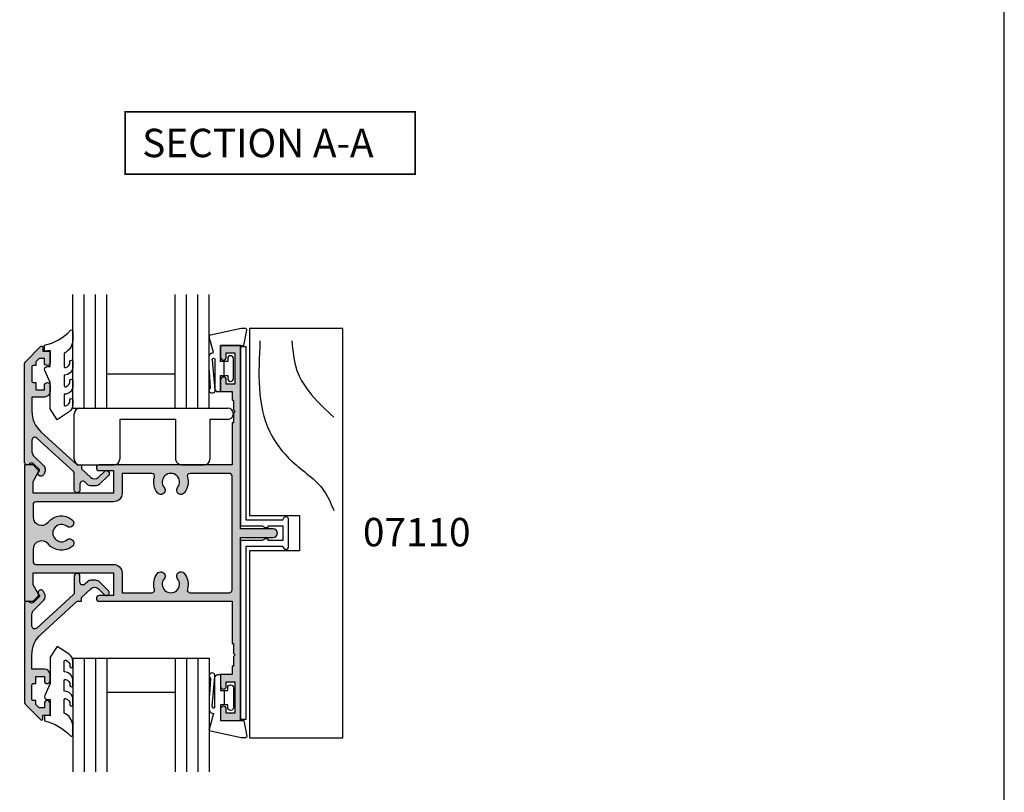
# Model space of a CAD drawing. Units: millimetres. Extents: x 0 to 354, y 0 to 482.
# Drawn here: x 181 to 354, y 210 to 346 of the extents above; entities that cross this region are included whole.
import ezdxf

# ---------------------------------------------------------------- set-up
doc = ezdxf.new("R2010")
doc.units = ezdxf.units.MM
doc.layers.get('0').update_dxf_attribs({"plot": 0})
for name, color, linetype in [('APL Hatch', 253, 'Continuous'), ('APL Joinery', 2, 'Continuous'), ('APL Notes', 7, 'Continuous'), ('CK_LEVEL_1', 7, 'Continuous')]:
    doc.layers.add(name, color=color, linetype=linetype)
doc.styles.add('Arial-Bold', font='ARIALBD.TTF')

# ---------------------------------------------------------------- blocks, each defined once
blk = doc.blocks.new('9700157')
at = {"layer": 'APL Joinery', "color": 8}
for points in [[(-3.998923065909025, 1.543766270705248, -1.04753852347487), (-3.5, 1.566946159800068), (-3.5, -3.549999999999955, 0.414213562373095), (-3, -4.049999999999955), (-2.5, -4.049999999999955), (-2.5, -1.25), (-1.25, -1.25), (-1.25, -1.75, 0.9999999999999999), (-0.25, -1.75), (-0.25, 1.75, 0.9999999999999999), (-1.25, 1.75), (-1.25, 1.25), (-2.5, 1.25), (-2.5, 4.050000000000068), (1.600000000000023, 4.050000000000068), (2.095901639344248, 6.754918032786833, 0.4683749459846007), (1.850000000000023, 7.050000000000068), (1.100000000000023, 7.050000000000068), (-4.299551976439403, 5.897436887263126, 0.4325719375873471), (-4.491481456572274, 5.587692125924349)], [(-3.9989230658, 1.543766270600031), (-3.502153868181949, -3.790914634810292, -1.732050807568851), (-4.289071811600024, -3.429306904800001), (-4.484338147799974, -0.5118011831999638), (-4.497694056599983, -0.1227760486000307), (-4.5, 1.933456022400037), (-4.436185222199981, 2.289660648999984), (-4.399475982199988, 2.39061105899998), (-4.338293915599991, 2.503797882200047), (-4.270993642199983, 2.586393672199961), (-4.154747715600024, 2.68122587540006), (-4.069092822400023, 2.733230631999959), (-3.940610482400018, 2.77911718200005), (-3.802950832400029, 2.806649112000059), (-3.75, 2.82044565700005), (-4.491481456600013, 5.587692125800004)]]:
    blk.add_lwpolyline(points, format="xyb", dxfattribs=at)
blk.add_lwpolyline([(-1.874879776400007, -1.25), (-1.874879776400007, 1.25)], dxfattribs=at)
blk = doc.blocks.new('9700530', base_point=(559.2908553915317, 166.067763171617))
at = {"layer": 'APL Joinery', "color": 8, "linetype": 'Continuous'}
blk.add_lwpolyline([(561.2908553915333, 168.4177631716161, 0.9999999999999999), (560.2908553915333, 168.4177631716161), (560.2908553915333, 168.3677631716172), (553.8408553915317, 168.3677631716172), (553.8408553915317, 198.817763171617), (552.8408553915317, 198.817763171617), (552.8408553915317, 167.3677631716172), (556.6712401492616, 167.3677631716172), (557.1908553915321, 167.0677631716179), (557.6908553915321, 167.0677631716179), (557.6908553915321, 167.3677631716172), (560.2908553915324, 167.3677631716172), (560.2908553915324, 164.7677631716168), (557.6908553915321, 164.7677631716177), (557.6908553915321, 165.0677631716179), (557.1908553915321, 165.0677631716179), (556.6712401492616, 164.7677631716168), (552.8408553915317, 164.7677631716168), (552.8408553915317, 133.317763171617), (553.8408553915317, 133.317763171617), (553.8408553915317, 163.7677631716168), (560.2908553915324, 163.7677631716174), (560.2908553915333, 163.7177631716185, 0.9999999999999999), (561.2908553915333, 163.7177631716187)], format="xyb", close=True, dxfattribs=at)
blk = doc.blocks.new('Timber Profile 25', base_point=(209.6164237995315, 317.9675138987147))
at = {"layer": 'APL Joinery', "color": 8}
for points in [[(215.2451153019892, 284.1373654873264), (213.5136504668309, 300.1457469875986), (209.6178548923458, 305.3376545081521), (203.9905944827024, 310.5295620287056), (202.2591296475441, 313.9908335375992)], [(209.6178548923458, 284.1373654873264), (208.7521226778474, 289.3292730078799), (206.1549252220291, 293.6558626512101), (202.2591296475441, 297.5497930987153)]]:
    blk.add_spline(points, degree=3, dxfattribs=at)
at = {"layer": 'CK_LEVEL_1', "color": 3, "linetype": 'Continuous'}
blk.add_lwpolyline([(217.0664237995331, 321.0675138987145), (217.0664237995331, 353.967513898715), (200.6664237995344, 353.967513898715), (200.6664237995344, 281.967513898715), (217.0664237995331, 281.967513898715), (217.0664237995322, 314.8675138987165), (208.3164237995313, 314.8675138987156), (208.3164237995313, 321.0675138987136)], close=True, dxfattribs=at)
blk = doc.blocks.new('9010604', base_point=(-20.17351297792279, 130.681482016425))
at = {"layer": 'APL Joinery', "color": 252}
for points in [[(-21.17351297755486, 131.6862565917625, 0.149906020253322), (-16.6016365851351, 134.3235541767276)], [(-17.67351297792268, 130.3216344391317), (-17.67351297792259, 127.9076182450579, 0.493145426031304), (-17.48469012115723, 127.7627293711144), (-17.41469393282016, 127.7814847932528, 0.3394542588633749), (-16.67351297792268, 128.7474106195419), (-16.6735129779228, 128.8441344391318)], [(-17.67351297792268, 126.4621344391317), (-17.6735129779226, 124.5323917506806, 0.493145426031304), (-17.48469012115701, 124.3875028767373), (-17.41469393282017, 124.4062582988755, 0.3394542588633749), (-16.67351297792269, 125.3721841251646), (-16.6735129779228, 125.4689079447544)], [(-17.67351297792269, 123.0869079447544), (-17.6735129779226, 121.1571652563035, 0.493145426031304), (-17.48469012115724, 121.01227638236), (-17.41469393282017, 121.0310318044982, 0.3394542588633749), (-16.67351297792269, 121.9969576307872), (-16.6735129779228, 122.0936814503773)]]:
    blk.add_lwpolyline(points, format="xyb", dxfattribs=at)
at = {"layer": 'APL Joinery', "color": 252, "extrusion": (0, 0, -1)}
for points in [[(16.60163658520416, 134.3235541766534, 0.6709480368361744), (16.17351297792268, 134.1481347349457)], [(16.17351297792542, 132.4795000512256, 0.2679491924311239), (17.67351297795257, 130.3216344391176)], [(16.67351297792268, 128.8441344391318, 0.9999999999999999), (16.17351297792268, 128.8441344391318)], [(21.10930520105035, 127.2276565962311, 0.543279747118861), (20.65273625983471, 127.931482016425)], [(16.17351297792268, 127.9621344391317, 0.414213562373095), (17.67351297792268, 126.4621344391317)], [(16.67351297792269, 125.4689079447544, 0.9999999999999999), (16.17351297792269, 125.4689079447544)], [(16.17351297792269, 124.5869079447544, 0.414213562373095), (17.67351297792269, 123.0869079447544)], [(16.67351297792269, 122.0936814503771, 0.9999999999999999), (16.17351297792269, 122.0936814503771)], [(16.17351297792269, 121.2116814503773, 0.2513102605358356), (16.84402567435407, 119.9619011443961)]]:
    blk.add_lwpolyline(points, format="xyb", dxfattribs=at)
at = {"layer": 'APL Joinery', "color": 252}
for points in [[(-16.17351297792268, 134.1481347349457), (-16.1735129779228, 132.4795000512589)], [(-20.65273625983471, 127.931482016425), (-20.1735129779228, 127.931482016425), (-20.1735129779228, 130.7814820164249), (-21.1735129779228, 130.681482016425), (-21.1735129779228, 131.6862565916782)], [(-16.17351297792268, 128.8441344391318), (-16.1735129779228, 127.9621344391317)], [(-16.84402567440342, 119.9619011443634), (-18.92388950453384, 118.5814820164251), (-20.1735129779228, 120.4886926987968), (-20.1735129779228, 125.1314820164251), (-21.10930520105367, 127.2276565962382)], [(-16.17351297792268, 125.4689079447544), (-16.1735129779228, 124.5869079447544)], [(-16.17351297792269, 122.0936814503771), (-16.1735129779228, 121.2116814503773)]]:
    blk.add_lwpolyline(points, dxfattribs=at)
blk = doc.blocks.new('07123', base_point=(458.3656891128131, 292.4876175000117))
at = {"layer": 'APL Hatch'}
h = blk.add_hatch(color=256, dxfattribs=at)
edge = h.paths.add_edge_path()
edge.add_arc((459.8656891128155, 306.8876175000127), 0.5000000000000442, 44.99999999992173, 224.9999999999217, ccw=False)
edge.add_line((460.2192425034093, 307.2411708906055), (461.7727958940024, 305.6876175000123))
edge.add_arc((461.0656891128158, 304.9805107188258), 1.000000000000008, 0, 45, ccw=False)
edge.add_line((462.0656891128158, 304.9805107188258), (462.0656891128158, 304.2353124947367))
edge.add_arc((461.0656891128159, 304.2353124947379), 0.9999999999999432, 317.56535368975875, 359.9999999999316, ccw=False)
edge.add_line((461.8037365730718, 303.5605636922864), (461.359809858115, 303.074991901237))
edge.add_arc((461.7288335882434, 302.7376175000117), 0.5000000000000033, 137.5653536898278, 270)
edge.add_line((461.7288335882434, 302.2376175000117), (462.7656891128166, 302.2376175000117))
edge.add_arc((462.7656891128166, 301.7376175000117), 0.5, -90, 90, ccw=False)
edge.add_line((462.7656891128166, 301.2376175000117), (459.900363635333, 301.2376175000117))
edge.add_arc((459.9003636353319, 300.7376175000115), 0.5000000000002274, 89.99999999987624, 137.5653536897021)
edge.add_line((459.5313399052041, 301.0749919012378), (453.6345243070663, 294.6249919012381))
edge.add_arc((454.0035480371938, 294.2876175000124), 0.4999999999996426, 137.5653536897282, 269.9999999998893)
edge.add_line((454.0035480371928, 293.7876175000128), (456.0544192755945, 293.7876175000128))
edge.add_arc((456.0544192755947, 294.7876175000129), 1.000000000000114, 269.9999999999902, 314.9999999999885)
edge.add_line((456.7615260567812, 294.0805107188261), (458.5416894616387, 295.8606741236834))
edge.add_arc((459.2487962428249, 295.1535673424968), 0.9999999999998473, 59.99999999997732, 134.9999999999862, ccw=False)
edge.add_line((459.7487962428252, 296.0195927462809), (460.1156891128133, 295.8077670490304))
edge.add_arc((459.8656891128134, 295.3747543471383), 0.4999999999998649, -137.277633466903, 59.99999999999858, ccw=False)
edge.add_arc((459.3147017581562, 294.8659194672341), 0.2499999999996247, 42.72236653332015, 135.0000000002211)
edge.add_line((459.1379250628591, 295.0426961625298), (458.1813745377661, 294.0861456374358))
edge.add_arc((458.5349279283586, 293.7325922468425), 0.4999999999994413, 134.9999999999263, 224.9999999999171)
edge.add_line((458.1813745377652, 293.3790388562501), (458.2192425034102, 293.341170890605))
edge.add_arc((457.8656891128169, 292.9876175000117), 0.500000000000004, -90, 45, ccw=False)
edge.add_line((457.8656891128169, 292.4876175000117), (440.5727954482293, 292.4876175000117))
edge.add_arc((440.5727954482293, 292.9876175000117), 0.5, 224.9999999999862, 270.0000000000065, ccw=False)
edge.add_line((440.2192420576359, 292.6340641094185), (437.5424653623389, 295.3108408047155))
edge.add_arc((437.7192420576352, 295.487617500012), 0.2499999999997207, 90.00000000002609, 225.0000000000368, ccw=False)
edge.add_line((437.7192420576351, 295.7376175000118), (438.3300891105549, 295.7376175000117))
edge.add_line((438.3300891105549, 295.7376175000117), (438.3300891105549, 296.9876175000117))
edge.add_line((438.3300891105549, 296.9876175000117), (440.3800891105541, 296.9876175000117))
edge.add_arc((440.3800891105541, 296.4876175000117), 0.5, -90, 90, ccw=False)
edge.add_line((440.3800891105541, 295.9876175000117), (439.6300891105541, 295.9876175000117))
edge.add_line((439.6300891105541, 295.9876175000117), (439.6300891105541, 295.0616946875852))
edge.add_line((439.6300891105541, 295.0616946875852), (440.2041662981276, 294.4876175000117))
edge.add_line((440.2041662981276, 294.4876175000117), (440.8800891105541, 294.4876175000117))
edge.add_line((440.8800891105541, 294.4876175000117), (440.8800891105541, 294.0376175000128))
edge.add_arc((441.1300891105541, 294.0376175000128), 0.25, 180, 270)
edge.add_line((441.1300891105541, 293.7876175000128), (443.6300891105541, 293.7876175000128))
edge.add_arc((443.6300891105541, 294.0376175000128), 0.25, 270, 360)
edge.add_line((443.8800891105541, 294.0376175000128), (443.8800891105541, 294.4876175000117))
edge.add_line((443.8800891105541, 294.4876175000117), (445.1300891105541, 294.4876175000117))
edge.add_line((445.1300891105541, 294.4876175000117), (445.1300891105541, 295.9876175000117))
edge.add_line((445.1300891105541, 295.9876175000117), (444.3800891105541, 295.9876175000117))
edge.add_arc((444.3800891105541, 296.4876175000117), 0.5, 90, 270, ccw=False)
edge.add_line((444.3800891105541, 296.9876175000117), (445.4300891105552, 296.9876175000117))
edge.add_arc((445.4300891105552, 295.9876175000117), 1, 0, 90, ccw=False)
edge.add_line((446.4300891105552, 295.9876175000117), (446.4300891105552, 293.7876175000129))
edge.add_line((446.4300891105552, 293.7876175000129), (448.9041058039487, 293.7876175000128))
edge.add_arc((448.9041058039508, 298.7876175000114), 4.999999999998579, 269.9999999999765, 317.5653536898046)
edge.add_line((452.5943431052322, 295.4138734877578), (458.3656891128169, 301.7266335070253))
edge.add_line((458.3656891128169, 301.7266335070253), (458.3656891128169, 302.4876175000117))
edge.add_line((458.3656891128169, 302.4876175000117), (459.0614072957281, 302.4876175000117))
edge.add_line((459.0614072957281, 302.4876175000117), (460.564055138064, 304.1312297890104))
edge.add_arc((459.8260076778072, 304.8059785914612), 1.000000000000083, 317.565353689823, 404.9999999999954)
edge.add_line((460.5331144589939, 305.5130853726477), (459.5121357222217, 306.5340641094199))
at = {"layer": 'APL Joinery', "linetype": 'Continuous'}
blk.add_lwpolyline([(459.5121357222217, 306.5340641094199, -0.9999999999999797), (460.2192425034093, 307.2411708906055), (461.7727958940024, 305.6876175000123, -0.198912367379658), (462.0656891128158, 304.9805107188258), (462.0656891128158, 304.2353124947367, -0.1873013852563519), (461.8037365730718, 303.5605636922864), (461.359809858115, 303.074991901237, 0.6521072359563518), (461.7288335882434, 302.2376175000117), (462.7656891128166, 302.2376175000117, -0.9999999999999999), (462.7656891128166, 301.2376175000117), (459.900363635333, 301.2376175000117, 0.2105751711947796), (459.5313399052041, 301.0749919012378), (453.6345243070663, 294.6249919012381, 0.6521072359563481), (454.0035480371928, 293.7876175000128), (456.0544192755945, 293.7876175000128, 0.1989123673796545), (456.7615260567812, 294.0805107188261), (458.5416894616387, 295.8606741236834, -0.3394542588634284), (459.7487962428252, 296.0195927462809), (460.1156891128133, 295.8077670490304, -1.163404169897045), (459.498364209708, 295.0355310938692, 0.4259052264678403), (459.1379250628591, 295.0426961625298), (458.1813745377661, 294.0861456374358, 0.414213562373095), (458.1813745377652, 293.3790388562501), (458.2192425034102, 293.341170890605, -0.6681786379192989), (457.8656891128169, 292.4876175000117), (440.5727954482293, 292.4876175000117, -0.1989123673797416), (440.2192420576359, 292.6340641094185), (437.5424653623389, 295.3108408047155, -0.6681786379193669), (437.7192420576351, 295.7376175000118), (438.3300891105549, 295.7376175000117), (438.3300891105549, 296.9876175000117), (440.3800891105541, 296.9876175000117, -0.9999999999999999), (440.3800891105541, 295.9876175000117), (439.6300891105541, 295.9876175000117), (439.6300891105541, 295.0616946875852), (440.2041662981276, 294.4876175000117), (440.8800891105541, 294.4876175000117), (440.8800891105541, 294.0376175000128, 0.414213562373095), (441.1300891105541, 293.7876175000128), (443.6300891105541, 293.7876175000128, 0.414213562373095), (443.8800891105541, 294.0376175000128), (443.8800891105541, 294.4876175000117), (445.1300891105541, 294.4876175000117), (445.1300891105541, 295.9876175000117), (444.3800891105541, 295.9876175000117, -0.9999999999999999), (444.3800891105541, 296.9876175000117), (445.4300891105552, 296.9876175000117, -0.414213562373095), (446.4300891105552, 295.9876175000117), (446.4300891105552, 293.7876175000129), (448.9041058039487, 293.7876175000128, 0.2105751711947817), (452.5943431052322, 295.4138734877578), (458.3656891128169, 301.7266335070253), (458.3656891128169, 302.4876175000117), (459.0614072957281, 302.4876175000117), (460.564055138064, 304.1312297890104, 0.4011595793581357), (460.5331144589939, 305.5130853726477)], format="xyb", close=True, dxfattribs=at)
blk = doc.blocks.new('07110', base_point=(402.4316715941655, 365.0275869373002))
at = {"layer": 'APL Hatch'}
h = blk.add_hatch(color=256, dxfattribs=at)
edge = h.paths.add_edge_path(flags=16)
edge.add_arc((426.4066715941656, 357.4756118843754), 0.749999999999536, -38.71929732222338, 141.2807026777773, ccw=False)
edge.add_arc((428.181671594165, 356.0525869373001), 1.524999999999632, 141.2807026777508, 398.7192973222159)
edge.add_arc((429.9566715941654, 357.4756118843754), 0.7500000000003975, 38.71929732223958, 218.7192973222423, ccw=False)
edge.add_arc((428.1816715941662, 356.0525869373006), 3.024999999999272, -16.904667743909272, 38.719297322235775, ccw=False)
edge.add_arc((431.5543559849735, 355.0275869373007), 0.4999999999999954, 163.0953322560883, 270)
edge.add_line((431.5543559849735, 354.5275869373007), (438.4316715941655, 354.5275869373007))
edge.add_arc((438.4316715941655, 355.0275869373007), 0.5, 270, 360)
edge.add_line((438.9316715941655, 355.0275869373007), (438.9316715941655, 375.0275869372998))
edge.add_arc((438.4316715941655, 375.0275869372998), 0.5, 0, 90)
edge.add_line((438.4316715941655, 375.5275869372998), (431.5543559849735, 375.5275869372998))
edge.add_arc((431.5543559849738, 375.0275869372992), 0.5000000000005116, 90.00000000003908, 196.9046677439527)
edge.add_arc((428.1816715941658, 374.0025869372993), 3.024999999999449, -38.719297322245325, 16.904667743899495, ccw=False)
edge.add_arc((429.9566715941654, 372.5795619902232), 0.749999999999536, 141.28070267778, 321.28070267777724, ccw=False)
edge.add_arc((428.1816715941661, 374.0025869372985), 1.524999999999623, 321.2807026777478, 578.7192973222159)
edge.add_arc((426.4066715941656, 372.5795619902232), 0.7500000000004419, -141.280702677757, 38.71929732223958, ccw=False)
edge.add_arc((428.1816715941666, 374.0025869372989), 3.025000000001251, 163.0953322560839, 218.7192973222292, ccw=False)
edge.add_arc((424.8089872033574, 375.0275869372997), 0.5000000000000876, 343.0953322560982, 449.999999999987)
edge.add_line((424.8089872033575, 375.5275869372998), (419.5816715941651, 375.5275869372998))
edge.add_line((419.5816715941651, 375.5275869372998), (419.5816715941651, 372.0275869372979))
edge.add_arc((418.0816715941651, 372.0275869372979), 1.5, -90, 0, ccw=False)
edge.add_line((418.0816715941651, 370.5275869372979), (404.4316715941655, 370.5275869372979))
edge.add_arc((404.4316715941655, 370.0275869372979), 0.5, 90, 180)
edge.add_line((403.9316715941655, 370.0275869372979), (403.9316715941655, 367.895621978926))
edge.add_arc((405.4316715941656, 367.8956219789261), 1.500000000000057, 180.0000000000022, 320.667486588044)
edge.add_arc((408.9316715941657, 365.0275869373004), 3.024999999999364, 51.280702677748025, 140.6674865880431, ccw=False)
edge.add_arc((410.3546965412418, 366.8025869372995), 0.7499999999999356, -128.71929732222878, 51.28070267777389, ccw=False)
edge.add_arc((408.9316715941659, 365.0275869372998), 1.524999999999889, 51.28070267774213, 308.7192973222365)
edge.add_arc((410.3546965412419, 363.2525869372992), 0.7500000000008146, -51.280702677776674, 128.7192973222335, ccw=False)
edge.add_arc((408.9316715941663, 365.0275869372992), 3.025000000000621, 219.3325134119607, 308.71929732223316, ccw=False)
edge.add_arc((405.4316715941655, 362.1595518956725), 1.499999999999982, 39.33251341196213, 180)
edge.add_line((403.9316715941655, 362.1595518956725), (403.9316715941655, 360.0275869373007))
edge.add_arc((404.4316715941655, 360.0275869373007), 0.5, 180, 270)
edge.add_line((404.4316715941655, 359.5275869373007), (418.0816715941651, 359.5275869373007))
edge.add_arc((418.0816715941651, 358.0275869373007), 1.5, 0, 90, ccw=False)
edge.add_line((419.5816715941651, 358.0275869373007), (419.5816715941651, 354.5275869373007))
edge.add_line((419.5816715941651, 354.5275869373007), (424.8089872033575, 354.5275869373007))
edge.add_arc((424.8089872033578, 355.0275869373003), 0.4999999999996021, 269.9999999999609, 376.9046677438757)
edge.add_arc((428.1816715941652, 356.0525869372993), 3.024999999999449, 141.2807026777547, 196.9046677438995, ccw=False)
edge = h.paths.add_edge_path()
edge.add_line((404.8584482894621, 376.1008102420022), (403.9316715941655, 377.0275869372998))
edge.add_line((403.9316715941655, 377.0275869372998), (402.4316715941655, 377.0275869372998))
edge.add_line((402.4316715941655, 377.0275869372998), (402.4316715941655, 353.0275869373007))
edge.add_line((402.4316715941655, 353.0275869373007), (403.9316715941655, 353.0275869373007))
edge.add_line((403.9316715941655, 353.0275869373007), (404.8584482894617, 353.9543636325969))
edge.add_arc((404.6816715941656, 354.1311403278936), 0.2499999999997206, 314.9999999999079, 389.9999999999023)
edge.add_line((404.8981779451116, 354.2561403278931), (403.9316715941655, 355.9301784335701))
edge.add_line((403.9316715941655, 355.9301784335701), (403.9316715941655, 358.0275869373007))
edge.add_line((403.9316715941655, 358.0275869373007), (418.0816715941651, 358.0275869373007))
edge.add_line((418.0816715941651, 358.0275869373007), (418.0816715941651, 354.0275869373007))
edge.add_line((418.0816715941651, 354.0275869373007), (415.5816715941651, 354.0275869373007))
edge.add_arc((415.5816715941651, 353.5275869373007), 0.5, 90, 270)
edge.add_line((415.5816715941651, 353.0275869373007), (438.9316715941655, 353.0275869373007))
edge.add_line((438.9316715941655, 353.0275869373007), (438.9316715941655, 345.6275869373001))
edge.add_line((438.9316715941655, 345.6275869373001), (439.1816715941655, 345.6275869373001))
edge.add_line((439.1816715941655, 345.6275869373001), (439.1816715941655, 343.9275869373003))
edge.add_line((439.1816715941655, 343.9275869373003), (439.4816715941666, 343.6275869373001))
edge.add_line((439.4816715941666, 343.6275869373001), (439.1816715941655, 343.3275869372999))
edge.add_line((439.1816715941655, 343.3275869372999), (439.1816715941655, 341.6275869373001))
edge.add_line((439.1816715941655, 341.6275869373001), (438.9316715941655, 341.6275869373001))
edge.add_line((438.9316715941655, 341.6275869373001), (438.9316715941655, 340.1275869373001))
edge.add_line((438.9316715941655, 340.1275869373001), (436.9316715941655, 340.1275869373001))
edge.add_line((436.9316715941655, 340.1275869373001), (436.9316715941655, 338.0775869372999))
edge.add_arc((437.4316715941655, 338.0775869372999), 0.5, 180, 360)
edge.add_line((437.9316715941655, 338.0775869372999), (437.9316715941655, 338.8275869372999))
edge.add_line((437.9316715941655, 338.8275869372999), (439.4316715941655, 338.8275869372999))
edge.add_line((439.4316715941655, 338.8275869372999), (439.4316715941654, 333.3275869372999))
edge.add_line((439.4316715941654, 333.3275869372999), (437.9316715941654, 333.3275869372999))
edge.add_line((437.9316715941654, 333.3275869372999), (437.9316715941654, 334.0775869372999))
edge.add_arc((437.4316715941654, 334.0775869372999), 0.5, 0, 180)
edge.add_line((436.9316715941654, 334.0775869372999), (436.9316715941654, 332.0275869373007))
edge.add_line((436.9316715941654, 332.0275869373007), (440.4316715941654, 332.0275869373007))
edge.add_line((440.4316715941654, 332.0275869373007), (440.4316715941655, 364.2775869372979))
edge.add_line((440.4316715941655, 364.2775869372979), (446.1816715941655, 364.2775869372998))
edge.add_arc((446.1816715941655, 365.0275869372998), 0.75, 270, 450)
edge.add_line((446.1816715941655, 365.7775869372998), (440.4316715941655, 365.7775869372998))
edge.add_line((440.4316715941655, 365.7775869372998), (440.4316715941655, 398.0275869372998))
edge.add_line((440.4316715941655, 398.0275869372998), (436.9316715941655, 398.0275869372998))
edge.add_line((436.9316715941655, 398.0275869372998), (436.9316715941655, 395.9775869372987))
edge.add_arc((437.4316715941655, 395.9775869372987), 0.5, 180, 360)
edge.add_line((437.9316715941655, 395.9775869372987), (437.9316715941655, 396.7275869372987))
edge.add_line((437.9316715941655, 396.7275869372987), (439.4316715941655, 396.7275869372987))
edge.add_line((439.4316715941655, 396.7275869372987), (439.4316715941655, 391.2275869372987))
edge.add_line((439.4316715941655, 391.2275869372987), (437.9316715941655, 391.2275869372987))
edge.add_line((437.9316715941655, 391.2275869372987), (437.9316715941655, 391.9775869372987))
edge.add_arc((437.4316715941655, 391.9775869372987), 0.5, 0, 180)
edge.add_line((436.9316715941655, 391.9775869372987), (436.9316715941655, 389.9275869372994))
edge.add_line((436.9316715941655, 389.9275869372994), (438.9316715941655, 389.9275869372994))
edge.add_line((438.9316715941655, 389.9275869372994), (438.9316715941655, 388.4275869372994))
edge.add_line((438.9316715941655, 388.4275869372994), (439.1816715941655, 388.4275869372994))
edge.add_line((439.1816715941655, 388.4275869372994), (439.1816715941655, 386.7275869372987))
edge.add_line((439.1816715941655, 386.7275869372987), (439.4816715941666, 386.4275869372994))
edge.add_line((439.4816715941666, 386.4275869372994), (439.1816715941655, 386.1275869372983))
edge.add_line((439.1816715941655, 386.1275869372983), (439.1816715941655, 384.4275869372994))
edge.add_line((439.1816715941655, 384.4275869372994), (438.9316715941655, 384.4275869372994))
edge.add_line((438.9316715941655, 384.4275869372994), (438.9316715941655, 377.0275869372998))
edge.add_line((438.9316715941655, 377.0275869372998), (415.5816715941651, 377.0275869372998))
edge.add_arc((415.5816715941651, 376.5275869372998), 0.5, 90, 270)
edge.add_line((415.5816715941651, 376.0275869372998), (418.0816715941651, 376.0275869372998))
edge.add_line((418.0816715941651, 376.0275869372998), (418.0816715941651, 372.0275869372998))
edge.add_line((418.0816715941651, 372.0275869372998), (403.9316715941655, 372.0275869372998))
edge.add_line((403.9316715941655, 372.0275869372998), (403.9316715941655, 374.1249954410285))
edge.add_line((403.9316715941655, 374.1249954410285), (404.8981779451111, 375.7990335467055))
edge.add_arc((404.6816715941652, 375.9240335467059), 0.2499999999999941, 329.9999999999089, 404.9999999998987)
at = {"layer": 'APL Joinery', "linetype": 'Continuous'}
for points in [[(404.8584482894621, 376.1008102420022), (403.9316715941655, 377.0275869372998), (402.4316715941655, 377.0275869372998), (402.4316715941655, 353.0275869373007), (403.9316715941655, 353.0275869373007), (404.8584482894617, 353.9543636325969, 0.3394542588633509), (404.8981779451116, 354.2561403278931), (403.9316715941655, 355.9301784335701), (403.9316715941655, 358.0275869373007), (418.0816715941651, 358.0275869373007), (418.0816715941651, 354.0275869373007), (415.5816715941651, 354.0275869373007, 0.9999999999999999), (415.5816715941651, 353.0275869373007), (438.9316715941655, 353.0275869373007), (438.9316715941655, 345.6275869373001), (439.1816715941655, 345.6275869373001), (439.1816715941655, 343.9275869373003), (439.4816715941666, 343.6275869373001), (439.1816715941655, 343.3275869372999), (439.1816715941655, 341.6275869373001), (438.9316715941655, 341.6275869373001), (438.9316715941655, 340.1275869373001), (436.9316715941655, 340.1275869373001), (436.9316715941655, 338.0775869372999, 0.9999999999999999), (437.9316715941655, 338.0775869372999), (437.9316715941655, 338.8275869372999), (439.4316715941655, 338.8275869372999), (439.4316715941654, 333.3275869372999), (437.9316715941654, 333.3275869372999), (437.9316715941654, 334.0775869372999, 0.9999999999999999), (436.9316715941654, 334.0775869372999), (436.9316715941654, 332.0275869373007), (440.4316715941654, 332.0275869373007), (440.4316715941655, 364.2775869372979), (446.1816715941655, 364.2775869372998, 0.9999999999999999), (446.1816715941655, 365.7775869372998), (440.4316715941655, 365.7775869372998), (440.4316715941655, 398.0275869372998), (436.9316715941655, 398.0275869372998), (436.9316715941655, 395.9775869372987, 0.9999999999999999), (437.9316715941655, 395.9775869372987), (437.9316715941655, 396.7275869372987), (439.4316715941655, 396.7275869372987), (439.4316715941655, 391.2275869372987), (437.9316715941655, 391.2275869372987), (437.9316715941655, 391.9775869372987, 0.9999999999999999), (436.9316715941655, 391.9775869372987), (436.9316715941655, 389.9275869372994), (438.9316715941655, 389.9275869372994), (438.9316715941655, 388.4275869372994), (439.1816715941655, 388.4275869372994), (439.1816715941655, 386.7275869372987), (439.4816715941666, 386.4275869372994), (439.1816715941655, 386.1275869372983), (439.1816715941655, 384.4275869372994), (438.9316715941655, 384.4275869372994), (438.9316715941655, 377.0275869372998), (415.5816715941651, 377.0275869372998, 0.9999999999999999), (415.5816715941651, 376.0275869372998), (418.0816715941651, 376.0275869372998), (418.0816715941651, 372.0275869372998), (403.9316715941655, 372.0275869372998), (403.9316715941655, 374.1249954410285), (404.8981779451111, 375.7990335467055, 0.3394542588633833)], [(425.821506759001, 357.9447409878065, -1.000000000000022), (426.9918364293302, 357.0064827809443, 2.083394336380303), (429.3715067590003, 357.0064827809436, -0.9999999999999999), (430.5418364293306, 357.9447409878073, -0.2475859549385178), (431.0759610359227, 355.1729770082227, 0.5035199589280133), (431.5543559849735, 354.5275869373007), (438.4316715941655, 354.5275869373007, 0.414213562373095), (438.9316715941655, 355.0275869373007), (438.9316715941655, 375.0275869372998, 0.414213562373095), (438.4316715941655, 375.5275869372998), (431.5543559849735, 375.5275869372998, 0.5035199589280025), (431.0759610359226, 374.8821968663767, -0.2475859549385176), (430.54183642933, 372.1104328867921, -0.9999999999999999), (429.3715067590007, 373.0486910936543, 2.083394336380362), (426.9918364293308, 373.048691093655, -0.9999999999999999), (425.8215067590004, 372.1104328867913, -0.2475859549385162), (425.2873821524083, 374.8821968663777, 0.5035199589278685), (424.8089872033575, 375.5275869372998), (419.5816715941651, 375.5275869372998), (419.5816715941651, 372.0275869372979, -0.414213562373095), (418.0816715941651, 370.5275869372979), (404.4316715941655, 370.5275869372979, 0.414213562373095), (403.9316715941655, 370.0275869372979), (403.9316715941655, 367.895621978926, 0.7045568313917638), (406.5918925886409, 366.9448921308733, -0.411082294649555), (410.8238256446731, 367.3877517724644, -0.9999999999999999), (409.8855674378104, 366.2174221021346, 2.08339433638105), (409.8855674378099, 363.8377517724647, -1.000000000000058), (410.8238256446738, 362.6674221021336, -0.4110822946494462), (406.5918925886407, 363.1102817437254, 0.7045568313917339), (403.9316715941655, 362.1595518956725), (403.9316715941655, 360.0275869373007, 0.414213562373095), (404.4316715941655, 359.5275869373007), (418.0816715941651, 359.5275869373007, -0.414213562373095), (419.5816715941651, 358.0275869373007), (419.5816715941651, 354.5275869373007), (424.8089872033575, 354.5275869373007, 0.5035199589280068), (425.2873821524084, 355.1729770082219, -0.2475859549385176)]]:
    blk.add_lwpolyline(points, format="xyb", close=True, dxfattribs=at)
blk = doc.blocks.new('9700183', base_point=(164.2655056947639, 209.5498052339528))
at = {"layer": 'APL Joinery', "color": 8, "linetype": 'Continuous'}
for p, q in [((136.510013698268, 210.5498052339528), (136.510013698268, 218.5498052339528)), ((137.510013698268, 219.5498052339528), (163.5155056947639, 219.5498052339528)), ((154.390505694763, 217.5498052339528), (144.5100136982689, 217.5498052339528)), ((144.5100136982689, 217.5498052339528), (144.5100136982689, 210.5498052339528)), ((154.390505694763, 210.5498269079292), (154.390505694763, 217.5498052339528)), ((163.5155056947639, 217.5498052339528), (160.390505694763, 217.5498052339528)), ((160.390505694763, 217.5498052339528), (160.390505694763, 210.5498052339528)), ((137.510013698268, 209.5498052339528), (143.5100136982689, 209.5498052339528)), ((155.390505694763, 209.5498052339528), (159.390505694763, 209.5498052339528))]:
    blk.add_line(p, q, dxfattribs=at)
at = {"layer": 'APL Joinery', "color": 8, "linetype": 'Continuous', "extrusion": (0, 0, -1)}
blk.add_lwpolyline([(-155.390505694763, 209.5498052339528), (-155.0643158023475, 209.6045008621683), (-154.9182468886593, 209.6683450665494), (-154.7655269284425, 209.7691630572139), (-154.6559448734486, 209.871261758037), (-154.5562854548812, 209.998372958818), (-154.4781057732813, 210.1405042148394), (-154.4273660507568, 210.2808019041324), (-154.39668240654, 210.438829309706), (-154.390505694763, 210.5498032879872)], dxfattribs=at)
at = {"layer": 'APL Joinery', "color": 8, "linetype": 'Continuous'}
for centre, start, end in [((137.510013698268, 218.5498052339528), 90, 180), ((163.5155056947639, 218.5498052339528), 270, 90), ((137.510013698268, 210.5498052339528), 180, 270), ((143.5100136982689, 210.5498052339528), 270, 0), ((159.390505694763, 210.5498052339528), 270, 0)]:
    blk.add_arc(centre, 1, start, end, dxfattribs=at)
blk = doc.blocks.new('24mm IGU')
at = {"layer": 'APL Joinery', "color": 7}
for p, q in [((1.745550558496234e-05, 0.0003929989504598552), (1.745550558496234e-05, 20.00039299895046)), ((6.000017455505585, 0.0003929989504598552), (6.000017455505585, 20.00039299895046)), ((18.00001745550558, 0.0003929989504598552), (18.00001745550558, 20.00039299895046)), ((24.00001745550558, 0.0003929989504598552), (24.00001745550558, 20.00039299895046)), ((6.000017455505585, 6.00039299895046), (18.00001745550558, 6.00039299895046)), ((1.745550558496234e-05, 0.0003929989504598552), (6.000017455505585, 0.0003929989504598552)), ((6.000017455505585, 0.0003929989504598552), (18.00001745550558, 0.0003929989504598552)), ((18.00001745550558, 0.0003929989504598552), (24.00001745550558, 0.0003929989504598552))]:
    blk.add_line(p, q, dxfattribs=at)
at = {"layer": 'APL Joinery', "color": 8}
for p, q in [((2.000017455505585, 0.0003929989504598552), (2.000017455505585, 20.00039299895046)), ((4.000017455505585, 0.0003929989504598552), (4.000017455505585, 20.00039299895046)), ((20.00001745550558, 0.0003929989504598552), (20.00001745550558, 20.00039299895046)), ((22.00001745550558, 0.0003929989504598552), (22.00001745550558, 20.00039299895046))]:
    blk.add_line(p, q, dxfattribs=at)

msp = doc.modelspace()

# ---------------------------------------------------------------- linework, layer by layer
msp.add_lwpolyline([(353.9999991921495, 1.108869582822081e-07), (353.9999991921495, 482.000000110887), (-8.078504833974876e-07, 482.000000110887), (-8.078504833974876e-07, 1.108869582822081e-07)], close=True)
at = {"layer": 'APL Notes', "const_width": 0.3}
msp.add_lwpolyline([(250.3423560593455, 318.8547920720016), (250.3423560593455, 329.8547920720016), (199.3423560593455, 329.8547920720016), (199.3423560593455, 318.8547920720016)], close=True, dxfattribs=at)

# ---------------------------------------------------------------- block references
at = {"layer": 'APL Joinery'}
for name, p in [('24mm IGU', (190.1444904171373, 277.7135587100121)), ('9010604', (186.1445078726429, 287.7495517112221)), ('9700157', (218.6445078726438, 284.6639517089626)), ('07110', (181.6445078726429, 255.7139517089631)), ('9700530', (226.0945078726431, 255.7139517089627))]:
    msp.add_blockref(name, p, dxfattribs=at)
at = {"layer": 'APL Joinery', "rotation": 180}
msp.add_blockref('Timber Profile 25', (228.6945078726458, 255.7139517089627), dxfattribs=at)
at = {"layer": 'APL Joinery', "color": 32, "rotation": 270}
msp.add_blockref('07123', (181.6445078726429, 267.7139517089626), dxfattribs=at)
at = {"layer": 'APL Joinery', "color": 32}
msp.add_blockref('9700183', (218.1445078726438, 267.7139517089626), dxfattribs=at)
at = {"layer": 'APL Joinery', "color": 32, "xscale": -1, "rotation": 270}
msp.add_blockref('07123', (181.6445078726428, 243.7139517089616), dxfattribs=at)
at = {"layer": 'APL Joinery', "xscale": -1, "rotation": 180}
for name, p in [('9010604', (186.1445078726433, 223.6783517067022)), ('24mm IGU', (190.1444904171381, 233.7143447079121)), ('9700157', (218.6445078726442, 226.7639517089618))]:
    msp.add_blockref(name, p, dxfattribs=at)

# ---------------------------------------------------------------- texts
at = {"layer": 'APL Notes', "style": 'Arial-Bold'}
for s, p in [('SECTION A-A', (202.3423560593455, 321.8547920720016)), ('07110', (241.1800069008805, 253.3832442817893))]:
    msp.add_text(s, height=5, dxfattribs=at).set_placement(p)

doc.saveas('drawing.dxf')
